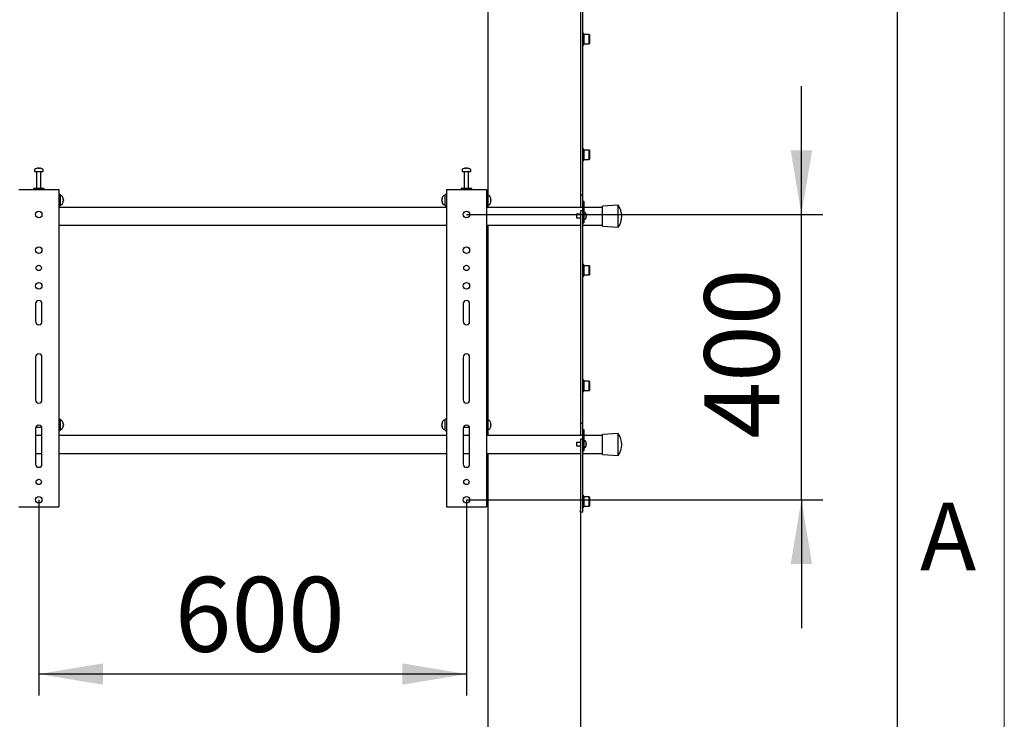
# Model space of a CAD drawing. Units: millimetres. Extents: x 0 to 420, y 0 to 297.
# Drawn here: x 374 to 420, y 140 to 173 of the extents above; entities that cross this region are included whole.
import ezdxf

# ---------------------------------------------------------------- set-up
doc = ezdxf.new("R2010")
doc.units = ezdxf.units.MM
doc.layers.add('THICK_LINE', color=7, linetype='Continuous', lineweight=25)
doc.layers.add('ОСЕВЫЕ', color=7, linetype='Continuous')
doc.styles.add('SLDTEXTSTYLE1', font='GOTHIC.TTF', dxfattribs={"width": 0.913})
doc.styles.add('SLDTEXTSTYLE3', font='GOST_B.TTF')
doc.styles.add('SLDTEXTSTYLE4', font='GOST_B.TTF')
doc.dimstyles.new('SLDDIMSTYLE0', dxfattribs={"dimtxt": 3.5, "dimasz": 3, "dimexe": 0, "dimexo": 0.0625, "dimgap": 0.875, "dimtad": 2, "dimdec": 1, "dimlfac": 30, "dimrnd": 1e-09, "dimzin": 12, "dimdsep": 46, "dimtxsty": 'SLDTEXTSTYLE3', "dimsah": 1, "dimcen": 0.09, "dimadec": 0, "dimazin": 3, "dimtfac": 1, "dimtdec": 0, "dimtofl": 0, "dimtmove": 0, "dimatfit": 3, "dimfxl": 0, "dimfrac": 2, "dimtolj": 1, "dimtzin": 12, "dimarcsym": 0})
doc.dimstyles.new('SLDDIMSTYLE5', dxfattribs={"dimtxt": 3.5, "dimasz": 3, "dimexe": 0, "dimexo": 0.0625, "dimgap": 0.875, "dimtad": 2, "dimdec": 1, "dimlfac": 30, "dimrnd": 1e-09, "dimzin": 12, "dimdsep": 46, "dimtxsty": 'SLDTEXTSTYLE3', "dimsah": 1, "dimcen": 0.09, "dimadec": 0, "dimazin": 3, "dimtfac": 1, "dimtdec": 0, "dimtmove": 0, "dimatfit": 0, "dimfxl": 0, "dimfrac": 2, "dimtolj": 1, "dimtzin": 12, "dimarcsym": 0})

# ---------------------------------------------------------------- blocks, each defined once
blk = doc.blocks.new('_D_13')
at = {"layer": 'THICK_LINE'}
for p, q in [((410.512, 163.929), (410.512, 169.929)), ((394.845, 163.929), (411.512, 163.929)), ((410.512, 150.596), (410.512, 163.929)), ((394.845, 150.596), (411.512, 150.596)), ((410.512, 150.596), (410.512, 144.596))]:
    blk.add_line(p, q, dxfattribs=at)
for points in [[(410.512, 163.929), (411.012, 166.929), (410.012, 166.929)], [(410.512, 150.596), (410.012, 147.596), (411.012, 147.596)]]:
    blk.add_solid(points, dxfattribs=at)
at = {"layer": 'THICK_LINE', "insert": (405.972, 153.451), "char_height": 3.5, "attachment_point": 1, "rotation": 90, "style": 'SLDTEXTSTYLE4'}
blk.add_mtext('400', dxfattribs=at)
blk = doc.blocks.new('_D_14')
at = {"layer": 'THICK_LINE'}
for p, q in [((374.845, 150.596), (374.845, 141.45)), ((394.845, 150.596), (394.845, 141.45)), ((394.845, 142.45), (374.845, 142.45))]:
    blk.add_line(p, q, dxfattribs=at)
for points in [[(374.845, 142.45), (377.845, 141.95), (377.845, 142.95)], [(394.845, 142.45), (391.845, 142.95), (391.845, 141.95)]]:
    blk.add_solid(points, dxfattribs=at)
at = {"layer": 'THICK_LINE', "insert": (381.206, 146.99), "char_height": 3.5, "attachment_point": 1, "style": 'SLDTEXTSTYLE4'}
blk.add_mtext('600', dxfattribs=at)

msp = doc.modelspace()

# ---------------------------------------------------------------- linework, layer by layer
at = {"color": 7, "linetype": 'Continuous', "lineweight": 25}
for p, q in [((415, 5), (415, 292)), ((395.845, 175.4622), (395.845, 164.8622)), ((400.1783, 174.1594), (400.1783, 173.0047)), ((400.2783, 174.1594), (400.2783, 173.0047)), ((400.1783, 173.0047), (400.1783, 172.4273)), ((400.2783, 173.0047), (400.2783, 172.4273)), ((400.1783, 172.4273), (400.1783, 165.1789)), ((400.2783, 172.4273), (400.2783, 165.1789)), ((400.3317, 172.391), (400.2783, 172.391)), ((400.3317, 172.1243), (400.3317, 172.391)), ((400.3417, 172.341), (400.3317, 172.331)), ((400.5883, 172.341), (400.3417, 172.341)), ((400.3417, 172.341), (400.3417, 172.1243)), ((400.5983, 172.331), (400.5883, 172.341)), ((400.5883, 172.1243), (400.5883, 172.341)), ((400.5983, 172.331), (400.5983, 172.1243)), ((400.2783, 171.8577), (400.3317, 171.8577)), ((400.3317, 171.8577), (400.3317, 172.1243)), ((400.3317, 171.9177), (400.3417, 171.9077)), ((400.3417, 172.1243), (400.3417, 171.9077)), ((400.3417, 171.9077), (400.5883, 171.9077)), ((400.5883, 171.9077), (400.5883, 172.1243)), ((400.5883, 171.9077), (400.5983, 171.9177)), ((400.5983, 172.1243), (400.5983, 171.9177)), ((400.3317, 166.988), (400.2783, 166.988)), ((400.3317, 166.7213), (400.3317, 166.988)), ((400.3417, 166.938), (400.3317, 166.928)), ((400.3317, 166.4546), (400.3317, 166.7213)), ((400.5883, 166.938), (400.3417, 166.938)), ((400.3417, 166.938), (400.3417, 166.7213)), ((400.3417, 166.7213), (400.3417, 166.5046)), ((400.5983, 166.928), (400.5883, 166.938)), ((400.5883, 166.7213), (400.5883, 166.938)), ((400.5883, 166.5046), (400.5883, 166.7213)), ((400.5983, 166.928), (400.5983, 166.7213)), ((400.5983, 166.7213), (400.5983, 166.5146)), ((400.2783, 166.4546), (400.3317, 166.4546)), ((400.3317, 166.5146), (400.3417, 166.5046)), ((400.3417, 166.5046), (400.5883, 166.5046)), ((400.5883, 166.5046), (400.5983, 166.5146)), ((374.645, 166.0231), (374.645, 165.9456)), ((374.645, 165.9456), (375.044, 165.9456)), ((374.745, 165.9372), (374.745, 165.1456)), ((374.7983, 166.095), (374.8171, 166.095)), ((374.8258, 166.095), (374.8165, 166.095)), ((374.8642, 166.095), (374.887, 166.095)), ((374.8917, 166.095), (374.887, 166.095)), ((374.945, 165.1456), (374.945, 165.9372)), ((375.044, 165.9456), (375.045, 165.9456)), ((375.045, 165.9456), (375.045, 166.0231)), ((394.645, 166.0231), (394.645, 165.9456)), ((394.645, 165.9456), (395.044, 165.9456)), ((394.745, 165.9372), (394.745, 165.1456)), ((394.7983, 166.095), (394.8171, 166.095)), ((394.8258, 166.095), (394.8165, 166.095)), ((394.8642, 166.095), (394.887, 166.095)), ((394.8917, 166.095), (394.887, 166.095)), ((394.945, 165.1456), (394.945, 165.9372)), ((395.044, 165.9456), (395.045, 165.9456)), ((395.045, 165.9456), (395.045, 166.0231)), ((373.9117, 165.0956), (373.995, 165.0956)), ((373.995, 165.0956), (375.695, 165.0956)), ((374.595, 165.1456), (374.595, 165.0956)), ((375.095, 165.1456), (374.595, 165.1456)), ((375.095, 165.0956), (375.095, 165.1456)), ((375.695, 165.0956), (375.7783, 165.0956)), ((375.7783, 165.0956), (375.7783, 150.2622)), ((375.845, 164.8622), (375.7783, 164.8622)), ((375.845, 164.8622), (375.845, 164.3289)), ((393.9117, 164.8622), (393.845, 164.8622)), ((393.845, 164.3289), (393.845, 164.8622)), ((393.9117, 165.0956), (393.9117, 150.2622)), ((393.9117, 165.0956), (393.995, 165.0956)), ((393.995, 165.0956), (395.695, 165.0956)), ((394.595, 165.1456), (394.595, 165.0956)), ((395.095, 165.1456), (394.595, 165.1456)), ((395.095, 165.0956), (395.095, 165.1456)), ((395.695, 165.0956), (395.7783, 165.0956)), ((395.7783, 165.0956), (395.7783, 150.2622)), ((395.845, 164.8622), (395.7783, 164.8622)), ((395.845, 164.8622), (395.845, 164.3289)), ((400.1783, 165.1789), (400.1783, 164.8456)), ((400.2783, 165.1789), (400.2783, 164.8456)), ((375.9225, 164.7956), (375.845, 164.7956)), ((375.845, 164.3956), (375.9225, 164.3956)), ((375.9945, 164.646), (375.9945, 164.6441)), ((375.9945, 164.6114), (375.9945, 164.5818)), ((375.9945, 164.5798), (375.9945, 164.5818)), ((375.9945, 164.5476), (375.9945, 164.5451)), ((393.6955, 164.6441), (393.6955, 164.646)), ((393.6955, 164.5818), (393.6955, 164.6114)), ((393.6955, 164.5818), (393.6955, 164.5798)), ((393.6955, 164.5451), (393.6955, 164.5476)), ((393.845, 164.7956), (393.7675, 164.7956)), ((393.7675, 164.3956), (393.845, 164.3956)), ((395.9225, 164.7956), (395.845, 164.7956)), ((395.845, 164.3956), (395.9225, 164.3956)), ((395.9945, 164.646), (395.9945, 164.6441)), ((395.9945, 164.6114), (395.9945, 164.5818)), ((395.9945, 164.5798), (395.9945, 164.5818)), ((395.9945, 164.5476), (395.9945, 164.5451)), ((400.1783, 164.8456), (400.2783, 164.8456)), ((400.1783, 164.8456), (400.1783, 164.5122)), ((400.1783, 164.5122), (400.1783, 164.2622)), ((400.2783, 164.8456), (400.2783, 164.5456)), ((400.2783, 164.5456), (400.3283, 164.5456)), ((400.2783, 164.5456), (400.2783, 164.5274)), ((400.2783, 164.5274), (400.2783, 163.9456)), ((400.3283, 164.5456), (400.3283, 164.5274)), ((400.3283, 164.5274), (400.3283, 163.8456)), ((375.7783, 164.3289), (375.845, 164.3289)), ((393.9117, 164.2622), (375.7783, 164.2622)), ((393.845, 164.3289), (393.9117, 164.3289)), ((395.7783, 164.3289), (395.845, 164.3289)), ((400.2783, 164.2622), (395.7783, 164.2622)), ((395.845, 164.3289), (395.845, 164.2622)), ((400.1783, 163.9456), (399.995, 163.9456)), ((399.995, 163.9456), (399.995, 163.7789)), ((400.2783, 164.0968), (400.1783, 164.0968)), ((400.1783, 164.0968), (400.1783, 163.8968)), ((400.2783, 163.9456), (400.2783, 163.8968)), ((401.2117, 164.2622), (400.3283, 164.2622)), ((400.3919, 164.0206), (400.3283, 164.0206)), ((400.4409, 163.9352), (400.4414, 163.9354)), ((401.945, 164.3622), (401.2117, 164.3122)), ((401.2117, 163.3789), (401.2117, 164.3122)), ((401.945, 163.3289), (401.945, 164.3622)), ((399.995, 163.7789), (400.1783, 163.7789)), ((400.1783, 163.8968), (400.1783, 161.7701)), ((400.2783, 163.8968), (400.2783, 161.7701)), ((400.2783, 163.8456), (400.2783, 163.6456)), ((400.2783, 163.5456), (400.3283, 163.5456)), ((400.3283, 163.8456), (400.3283, 163.6456)), ((400.3283, 163.7039), (400.3919, 163.7039)), ((400.3283, 163.6456), (400.3283, 163.5456)), ((400.4409, 163.8794), (400.4494, 163.8794)), ((400.4494, 163.8451), (400.4409, 163.8451)), ((400.4414, 163.789), (400.4409, 163.7893)), ((400.4494, 163.8922), (400.4494, 163.8794)), ((400.4494, 163.8451), (400.4494, 163.8322)), ((375.7783, 163.4289), (393.9117, 163.4289)), ((395.7783, 163.4289), (400.1783, 163.4289)), ((395.845, 163.4289), (395.845, 154.3622)), ((400.2783, 163.4289), (401.2117, 163.4289)), ((401.2117, 163.3789), (401.945, 163.3289)), ((400.1783, 161.7701), (400.1783, 161.1927)), ((400.2783, 161.7701), (400.2783, 161.1927)), ((400.1783, 161.1927), (400.1783, 160.038)), ((400.3317, 161.585), (400.2783, 161.585)), ((400.2783, 161.1927), (400.2783, 160.038)), ((400.3317, 161.3183), (400.3317, 161.585)), ((400.3417, 161.535), (400.3317, 161.525)), ((400.3317, 161.0516), (400.3317, 161.3183)), ((400.5883, 161.535), (400.3417, 161.535)), ((400.3417, 161.535), (400.3417, 161.3183)), ((400.3417, 161.3183), (400.3417, 161.1016)), ((400.5983, 161.525), (400.5883, 161.535)), ((400.5883, 161.3183), (400.5883, 161.535)), ((400.5883, 161.1016), (400.5883, 161.3183)), ((400.5983, 161.525), (400.5983, 161.3183)), ((400.5983, 161.3183), (400.5983, 161.1116)), ((400.2783, 161.0516), (400.3317, 161.0516)), ((400.3317, 161.1116), (400.3417, 161.1016)), ((400.3417, 161.1016), (400.5883, 161.1016)), ((400.5883, 161.1016), (400.5983, 161.1116)), ((400.1783, 160.038), (400.1783, 159.4607)), ((400.2783, 160.038), (400.2783, 159.4607)), ((374.695, 159.7622), (374.695, 158.9289)), ((374.995, 158.9289), (374.995, 159.7622)), ((394.695, 159.7622), (394.695, 158.9289)), ((394.995, 158.9289), (394.995, 159.7622)), ((400.1783, 159.4607), (400.1783, 154.5122)), ((400.2783, 159.4607), (400.2783, 154.5122)), ((374.695, 157.2622), (374.695, 155.2622)), ((374.995, 155.2622), (374.995, 157.2622)), ((394.695, 157.2622), (394.695, 155.2622)), ((394.995, 155.2622), (394.995, 157.2622)), ((400.3317, 156.1819), (400.2783, 156.1819)), ((400.3317, 155.9153), (400.3317, 156.1819)), ((400.3417, 156.1319), (400.3317, 156.1219)), ((400.5883, 156.1319), (400.3417, 156.1319)), ((400.3417, 156.1319), (400.3417, 155.9153)), ((400.5983, 156.1219), (400.5883, 156.1319)), ((400.5883, 155.9153), (400.5883, 156.1319)), ((400.5983, 156.1219), (400.5983, 155.9153)), ((400.2783, 155.6486), (400.3317, 155.6486)), ((400.3317, 155.6486), (400.3317, 155.9153)), ((400.3317, 155.7086), (400.3417, 155.6986)), ((400.3417, 155.9153), (400.3417, 155.6986)), ((400.3417, 155.6986), (400.5883, 155.6986)), ((400.5883, 155.6986), (400.5883, 155.9153)), ((400.5883, 155.6986), (400.5983, 155.7086)), ((400.5983, 155.9153), (400.5983, 155.7086)), ((375.845, 154.3622), (375.7783, 154.3622)), ((375.845, 154.3622), (375.845, 153.8289)), ((375.9225, 154.2956), (375.845, 154.2956)), ((393.845, 154.2956), (393.7675, 154.2956)), ((393.9117, 154.3622), (393.845, 154.3622)), ((393.845, 153.8289), (393.845, 154.3622)), ((395.845, 154.3622), (395.7783, 154.3622)), ((395.845, 154.3622), (395.845, 153.8289)), ((395.9225, 154.2956), (395.845, 154.2956)), ((400.1783, 154.5122), (400.1783, 154.1789)), ((400.2783, 154.5122), (400.2783, 154.1789)), ((374.695, 153.9289), (374.695, 152.2622)), ((374.7106, 153.9956), (374.9794, 153.9956)), ((374.995, 152.2622), (374.995, 153.9289)), ((375.7783, 153.8289), (375.845, 153.8289)), ((375.845, 153.8956), (375.9225, 153.8956)), ((375.9945, 154.146), (375.9945, 154.1441)), ((375.9945, 154.1114), (375.9945, 154.0818)), ((375.9945, 154.0798), (375.9945, 154.0818)), ((375.9945, 154.0476), (375.9945, 154.0451)), ((393.6955, 154.1441), (393.6955, 154.146)), ((393.6955, 154.0818), (393.6955, 154.1114)), ((393.6955, 154.0818), (393.6955, 154.0798)), ((393.6955, 154.0451), (393.6955, 154.0476)), ((393.7675, 153.8956), (393.845, 153.8956)), ((393.845, 153.8289), (393.9117, 153.8289)), ((394.695, 153.9289), (394.695, 152.2622)), ((394.7106, 153.9956), (394.9794, 153.9956)), ((394.995, 152.2622), (394.995, 153.9289)), ((395.7783, 153.8289), (395.845, 153.8289)), ((395.845, 153.8956), (395.9225, 153.8956)), ((395.845, 153.8289), (395.845, 153.5956)), ((395.9945, 154.146), (395.9945, 154.1441)), ((395.9945, 154.1114), (395.9945, 154.0818)), ((395.9945, 154.0798), (395.9945, 154.0818)), ((395.9945, 154.0476), (395.9945, 154.0451)), ((400.1783, 154.1789), (400.2783, 154.1789)), ((400.1783, 154.1789), (400.1783, 153.8456)), ((400.1783, 153.8456), (400.1783, 153.5956)), ((400.2783, 154.1789), (400.2783, 153.8789)), ((400.2783, 153.8789), (400.3283, 153.8789)), ((400.2783, 153.8789), (400.2783, 153.8607)), ((400.2783, 153.8607), (400.2783, 153.2787)), ((400.3283, 153.8789), (400.3283, 153.8607)), ((400.3283, 153.8607), (400.3283, 153.1789)), ((374.995, 153.5956), (374.695, 153.5956)), ((393.9117, 153.5956), (375.7783, 153.5956)), ((394.995, 153.5956), (394.695, 153.5956)), ((400.2783, 153.5956), (395.7783, 153.5956)), ((400.2783, 153.4301), (400.1783, 153.4301)), ((400.1783, 153.4301), (400.1783, 153.2301)), ((401.2117, 153.5956), (400.3283, 153.5956)), ((400.3919, 153.3539), (400.3283, 153.3539)), ((401.945, 153.6956), (401.2117, 153.6456)), ((401.2117, 152.7122), (401.2117, 153.6456)), ((401.945, 152.6622), (401.945, 153.6956)), ((400.1783, 153.2789), (399.995, 153.2789)), ((399.995, 153.2789), (399.995, 153.1956)), ((399.995, 153.1956), (399.995, 153.1122)), ((399.995, 153.1122), (400.1783, 153.1122)), ((400.1783, 153.2301), (400.1783, 151.9367)), ((400.2783, 153.2787), (400.2783, 153.2301)), ((400.2783, 153.2301), (400.2783, 151.9367)), ((400.2783, 153.1789), (400.2783, 152.9789)), ((400.2783, 152.8789), (400.3283, 152.8789)), ((400.3283, 153.1789), (400.3283, 152.9789)), ((400.3283, 153.0372), (400.3919, 153.0372)), ((400.3283, 152.9789), (400.3283, 152.8789)), ((400.4409, 153.2685), (400.4414, 153.2688)), ((400.4409, 153.2127), (400.4494, 153.2127)), ((400.4494, 153.1784), (400.4409, 153.1784)), ((400.4414, 153.1223), (400.4409, 153.1226)), ((400.4494, 153.2256), (400.4494, 153.2127)), ((400.4494, 153.1784), (400.4494, 153.1655)), ((374.695, 152.7622), (374.995, 152.7622)), ((375.7783, 152.7622), (393.9117, 152.7622)), ((394.695, 152.7622), (394.995, 152.7622)), ((395.7783, 152.7622), (400.1783, 152.7622)), ((395.845, 152.7622), (395.845, 113.6956)), ((400.2783, 152.7622), (401.2117, 152.7622)), ((401.2117, 152.7122), (401.945, 152.6622)), ((400.1783, 151.9367), (400.1783, 151.3594)), ((400.2783, 151.9367), (400.2783, 151.3594)), ((400.1783, 151.3594), (400.1783, 150.1015)), ((400.2783, 151.3594), (400.2783, 150.1015)), ((400.3317, 150.7789), (400.2783, 150.7789)), ((400.3317, 150.5122), (400.3317, 150.7789)), ((400.3417, 150.7289), (400.3317, 150.7189)), ((400.5883, 150.7289), (400.3417, 150.7289)), ((400.3417, 150.7289), (400.3417, 150.5122)), ((400.5983, 150.7189), (400.5883, 150.7289)), ((400.5883, 150.5122), (400.5883, 150.7289)), ((400.5983, 150.7189), (400.5983, 150.5122)), ((373.9117, 150.2622), (373.995, 150.2622)), ((373.995, 150.2622), (375.695, 150.2622)), ((375.695, 150.2622), (375.7783, 150.2622)), ((393.9117, 150.2622), (393.995, 150.2622)), ((393.995, 150.2622), (395.695, 150.2622)), ((395.695, 150.2622), (395.7783, 150.2622)), ((400.2783, 150.2456), (400.3317, 150.2456)), ((400.3317, 150.2456), (400.3317, 150.5122)), ((400.3317, 150.3056), (400.3417, 150.2956)), ((400.3417, 150.5122), (400.3417, 150.2956)), ((400.3417, 150.2956), (400.5883, 150.2956)), ((400.5883, 150.2956), (400.5883, 150.5122)), ((400.5883, 150.2956), (400.5983, 150.3056)), ((400.5983, 150.5122), (400.5983, 150.3056)), ((400.1783, 150.0122), (400.1783, 150.1015)), ((400.2783, 150.0122), (400.1783, 150.0122)), ((400.1783, 150.0122), (400.1783, 113.6956)), ((400.2783, 150.1015), (400.2783, 150.0122))]:
    msp.add_line(p, q, dxfattribs=at)
at = {"color": 7, "linetype": 'Continuous', "lineweight": 25, "flags": 128}
for points in [[(374.8172, 166.0817), (374.8172, 166.0825), (374.8171, 166.095)], [(374.8258, 166.095), (374.8257, 166.0825), (374.8257, 166.0817)], [(394.8172, 166.0817), (394.8172, 166.0825), (394.8171, 166.095)], [(394.8258, 166.095), (394.8257, 166.0825), (394.8257, 166.0817)], [(375.9789, 164.6432), (375.9819, 164.6434), (375.9945, 164.6441)], [(375.9945, 164.5476), (375.9819, 164.5483), (375.9792, 164.5485)], [(393.6955, 164.6441), (393.7081, 164.6434), (393.7111, 164.6432)], [(393.7108, 164.5485), (393.7081, 164.5483), (393.6955, 164.5476)], [(395.9789, 164.6432), (395.9819, 164.6434), (395.9945, 164.6441)], [(395.9945, 164.5476), (395.9819, 164.5483), (395.9792, 164.5485)], [(375.9789, 154.1432), (375.9819, 154.1434), (375.9945, 154.1441)], [(393.6955, 154.1441), (393.7081, 154.1434), (393.7111, 154.1432)], [(395.9789, 154.1432), (395.9819, 154.1434), (395.9945, 154.1441)]]:
    msp.add_lwpolyline(points, dxfattribs=at)
at = {"color": 7, "linetype": 'Continuous', "lineweight": 25}
for centre, radius in [((374.845, 163.9289), 0.15), ((394.845, 163.9289), 0.15), ((374.845, 162.2622), 0.15), ((394.845, 162.2622), 0.15), ((374.845, 161.4289), 0.125), ((394.845, 161.4289), 0.125), ((374.845, 160.5956), 0.15), ((394.845, 160.5956), 0.15), ((374.845, 151.4289), 0.125), ((394.845, 151.4289), 0.125), ((374.845, 150.5956), 0.15), ((394.845, 150.5956), 0.15)]:
    msp.add_circle(centre, radius, dxfattribs=at)
for centre, radius, start, end in [((374.663, 166.0231), 0.018, 125.25153, 180), ((374.845, 165.7656), 0.3333, 108.16006, 125.25153), ((374.7367, 165.9372), 0.00833, 0, 90), ((374.8427, 165.7685), 0.3295, 97.74457, 108.14358), ((374.742, 166.0796), 0.00284, 82.73121, 133.13374), ((374.8573, 166.0698), 0.0475, 147.94103, 165.57819), ((374.8349, 165.7176), 0.3648, 86.29823, 93.70177), ((374.7856, 166.0698), 0.0475, 14.42181, 32.05897), ((374.8552, 165.7171), 0.3654, 89.45217, 91.59372), ((374.9044, 166.0698), 0.0475, 147.94103, 165.57819), ((374.8426, 165.7685), 0.3295, 71.85642, 82.25543), ((374.8473, 165.7685), 0.3295, 71.85642, 82.25543), ((374.9533, 165.9372), 0.00833, 90, 180), ((374.9478, 166.0775), 0.00494, 77.77633, 121.57674), ((374.845, 165.7656), 0.3333, 54.74847, 71.83994), ((375.027, 166.0231), 0.018, 0, 54.74847), ((394.663, 166.0231), 0.018, 125.25153, 180), ((394.845, 165.7656), 0.3333, 108.16006, 125.25153), ((394.7367, 165.9372), 0.00833, 0, 90), ((394.8427, 165.7685), 0.3295, 97.74457, 108.14358), ((394.742, 166.0796), 0.00284, 82.73122, 133.13374), ((394.8573, 166.0698), 0.0475, 147.94103, 165.57819), ((394.8349, 165.7176), 0.3648, 86.29823, 93.70177), ((394.7856, 166.0698), 0.0475, 14.42181, 32.05897), ((394.8552, 165.7171), 0.3654, 89.45217, 91.59371), ((394.9044, 166.0698), 0.0475, 147.94103, 165.57819), ((394.8426, 165.7685), 0.3295, 71.85642, 82.25543), ((394.8473, 165.7685), 0.3295, 71.85642, 82.25543), ((394.9533, 165.9372), 0.00833, 90, 180), ((394.9478, 166.0775), 0.00494, 77.77633, 121.57674), ((394.845, 165.7656), 0.3333, 54.74847, 71.83994), ((395.027, 166.0231), 0.018, 0, 54.74847), ((375.9225, 164.7776), 0.018, 35.25153, 90), ((375.9225, 164.4136), 0.018, 270, 324.74847), ((375.665, 164.5956), 0.3333, 8.71028, 35.25153), ((375.665, 164.5956), 0.3333, 324.74847, 351.28972), ((375.8122, 164.6096), 0.1855, 10.72942, 24.43776), ((375.8052, 164.67), 0.1766, 354.67931, 5.32069), ((375.8122, 164.5768), 0.1855, 10.72942, 24.43776), ((375.8251, 164.6153), 0.1727, 334.62287, 348.80326), ((375.8122, 164.6143), 0.1855, 335.56224, 349.27058), ((375.8251, 164.5812), 0.1727, 334.62287, 348.80326), ((375.7898, 164.5242), 0.1921, 354.8974, 5.1026), ((394.025, 164.5956), 0.3333, 144.74847, 171.28972), ((393.8778, 164.6096), 0.1855, 155.56224, 169.27058), ((393.8778, 164.5768), 0.1855, 155.56224, 169.27058), ((393.8649, 164.6153), 0.1727, 191.19674, 205.37713), ((393.8778, 164.6143), 0.1855, 190.72942, 204.43776), ((393.8649, 164.5812), 0.1727, 191.19674, 205.37713), ((394.025, 164.5956), 0.3333, 188.71028, 215.25153), ((393.8848, 164.67), 0.1766, 174.67931, 185.32069), ((393.9002, 164.5242), 0.1921, 174.8974, 185.1026), ((393.7675, 164.7776), 0.018, 90, 144.74847), ((393.7675, 164.4136), 0.018, 215.25153, 270), ((395.9225, 164.7776), 0.018, 35.25153, 90), ((395.9225, 164.4136), 0.018, 270, 324.74847), ((395.665, 164.5956), 0.3333, 8.71028, 35.25153), ((395.665, 164.5956), 0.3333, 324.74847, 351.28972), ((395.8122, 164.6096), 0.1855, 10.72942, 24.43776), ((395.8052, 164.67), 0.1766, 354.67931, 5.32069), ((395.8122, 164.5768), 0.1855, 10.72942, 24.43776), ((395.8251, 164.6153), 0.1727, 334.62287, 348.80326), ((395.8122, 164.6143), 0.1855, 335.56224, 349.27058), ((395.8251, 164.5812), 0.1727, 334.62287, 348.80326), ((395.7898, 164.5242), 0.1921, 354.8974, 5.1026), ((400.3919, 164.0056), 0.015, 34.71791, 90), ((400.185, 163.8622), 0.2667, 15.93705, 34.71791), ((400.185, 163.8622), 0.2661, 6.47692, 15.91483), ((401.2275, 163.8456), 0.8842, 324.24261, 35.75739), ((400.3919, 163.7189), 0.015, 270, 325.28209), ((400.185, 163.8622), 0.2667, 325.28209, 344.06295), ((400.1486, 163.8622), 0.2929, 356.63956, 3.36044), ((400.185, 163.8622), 0.2661, 344.08517, 353.52308), ((374.845, 159.7622), 0.15, 0, 180), ((394.845, 159.7622), 0.15, 0, 180), ((374.845, 158.9289), 0.15, 180, 0), ((394.845, 158.9289), 0.15, 180, 0), ((374.845, 157.2622), 0.15, 360, 180), ((394.845, 157.2622), 0.15, 360, 180), ((374.845, 155.2622), 0.15, 180, 0), ((394.845, 155.2622), 0.15, 180, 0), ((375.9225, 154.2776), 0.018, 35.25153, 90), ((375.665, 154.0956), 0.3333, 8.71028, 35.25153), ((394.025, 154.0956), 0.3333, 144.74847, 171.28972), ((393.7675, 154.2776), 0.018, 90, 144.74847), ((395.9225, 154.2776), 0.018, 35.25153, 90), ((395.665, 154.0956), 0.3333, 8.71028, 35.25153), ((374.845, 153.9289), 0.15, 0, 180), ((375.9225, 153.9136), 0.018, 270, 324.74847), ((375.665, 154.0956), 0.3333, 324.74847, 351.28972), ((375.8122, 154.1096), 0.1855, 10.72942, 24.43776), ((375.8052, 154.17), 0.1766, 354.67931, 5.32069), ((375.8122, 154.0768), 0.1855, 10.72942, 24.43776), ((375.8251, 154.1153), 0.1727, 334.62287, 348.80326), ((375.8122, 154.1143), 0.1855, 335.56224, 349.27058), ((375.8251, 154.0812), 0.1727, 334.62287, 348.80326), ((375.7898, 154.0242), 0.1921, 354.8974, 5.1026), ((393.8778, 154.1096), 0.1855, 155.56224, 169.27058), ((393.8778, 154.0768), 0.1855, 155.56224, 169.27058), ((393.8649, 154.1153), 0.1727, 191.19674, 205.37713), ((393.8778, 154.1143), 0.1855, 190.72942, 204.43776), ((393.8649, 154.0812), 0.1727, 191.19674, 205.37713), ((394.025, 154.0956), 0.3333, 188.71028, 215.25153), ((393.8848, 154.17), 0.1766, 174.67931, 185.32069), ((393.9002, 154.0242), 0.1921, 174.8974, 185.1026), ((393.7675, 153.9136), 0.018, 215.25153, 270), ((394.845, 153.9289), 0.15, 0, 180), ((395.9225, 153.9136), 0.018, 270, 324.74847), ((395.665, 154.0956), 0.3333, 324.74847, 351.28972), ((395.8122, 154.1096), 0.1855, 10.72942, 24.43776), ((395.8052, 154.17), 0.1766, 354.67931, 5.32069), ((395.8122, 154.0768), 0.1855, 10.72942, 24.43776), ((395.8251, 154.1153), 0.1727, 334.62287, 348.80326), ((395.8122, 154.1143), 0.1855, 335.56224, 349.27058), ((395.8251, 154.0812), 0.1727, 334.62287, 348.80326), ((395.7898, 154.0242), 0.1921, 354.8974, 5.1026), ((400.3919, 153.3389), 0.015, 34.71791, 90), ((400.185, 153.1956), 0.2667, 15.93705, 34.71791), ((401.2275, 153.1789), 0.8842, 324.24261, 35.75739), ((400.3919, 153.0522), 0.015, 270, 325.28209), ((400.185, 153.1956), 0.2667, 325.28209, 344.06295), ((400.185, 153.1956), 0.2661, 6.47692, 15.91483), ((400.1486, 153.1956), 0.2929, 356.63956, 3.36044), ((400.185, 153.1956), 0.2661, 344.08517, 353.52308), ((374.845, 152.2622), 0.15, 180, 0), ((394.845, 152.2622), 0.15, 180, 0)]:
    msp.add_arc(centre, radius, start, end, dxfattribs=at)
at = {"layer": 'ОСЕВЫЕ', "lineweight": 18}
msp.add_line((420, 297), (420, 0), dxfattribs=at)

# ---------------------------------------------------------------- texts
at = {"color": 7, "linetype": 'Continuous', "lineweight": 0, "insert": (417.3718, 150.4668), "char_height": 3.175, "attachment_point": 2, "style": 'SLDTEXTSTYLE1'}
msp.add_mtext('A', dxfattribs=at)

# ---------------------------------------------------------------- dimensions: what is measured, and where the dimension line sits
at = {"layer": 'THICK_LINE'}
dim = msp.add_linear_dim(base=(410.5117, 163.9289), p1=(394.845, 150.5956), p2=(394.845, 163.9289), angle=90, dimstyle='SLDDIMSTYLE5', dxfattribs=at)
dim.commit()
dim.dimension.update_dxf_attribs({"geometry": '_D_13', "text_midpoint": (410.5117, 157.2622), "dimtype": 160})
dim = msp.add_linear_dim(base=(374.845, 142.4499), p1=(394.845, 150.5956), p2=(374.845, 150.5956), dimstyle='SLDDIMSTYLE0', dxfattribs=at)
dim.commit()
dim.dimension.update_dxf_attribs({"geometry": '_D_14', "text_midpoint": (384.845, 142.4499), "dimtype": 160})

doc.saveas('drawing.dxf')
